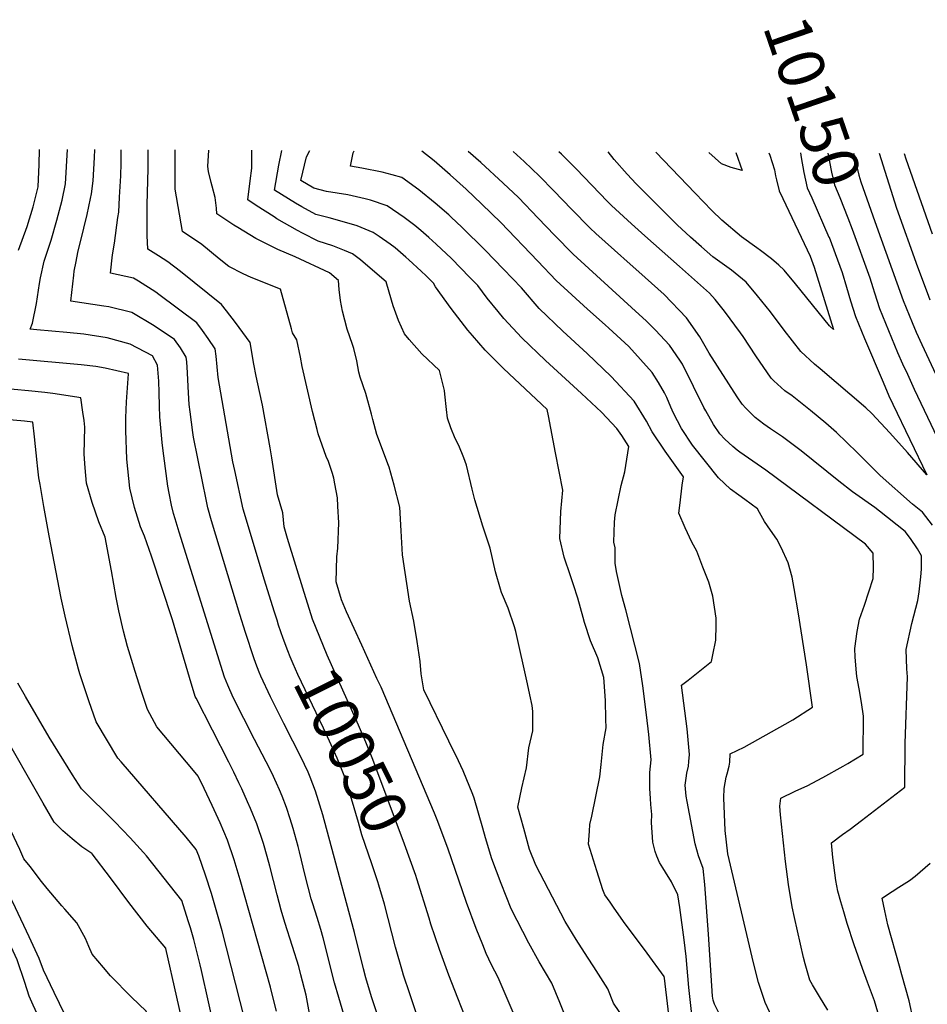
# Model space of a CAD drawing. Units: inches. Extents: x 2619531 to 2624931, y 1475151 to 1480652.
# Drawn here: x 2620163 to 2620729, y 1480038 to 1480652 of the extents above; entities that cross this region are included whole.
import ezdxf
from ezdxf.enums import TextEntityAlignment as Align

# ---------------------------------------------------------------- set-up
doc = ezdxf.new("R2010")
doc.units = ezdxf.units.IN
doc.header["$MEASUREMENT"] = 0
doc.layers.add('tile_2735_36_contour_10ft', color=232, linetype='Continuous')
doc.styles.add('Arial', font='arial.ttf')

msp = doc.modelspace()

# ---------------------------------------------------------------- linework, layer by layer
at = {"layer": 'tile_2735_36_contour_10ft'}
for points, elevation in [([(2620162.21, 1480508.27), (2620167.68, 1480523.14), (2620171.41, 1480535.44), (2620174.46, 1480547.85), (2620175.21, 1480561.68), (2620175.43, 1480571.18)], 10010), ([(2620365.16, 1480031.78), (2620362.13, 1480042.38), (2620359.37, 1480051.54), (2620352.35, 1480079.64), (2620350.93, 1480084.77), (2620348.52, 1480092.19), (2620345.78, 1480100.79), (2620344.79, 1480103.93), (2620340.99, 1480118.5), (2620337.5, 1480133.19), (2620336.62, 1480136.56), (2620333.62, 1480147.73), (2620331.72, 1480153.77), (2620329.39, 1480160.86), (2620326.64, 1480167.87), (2620325.03, 1480171.86), (2620323.2, 1480175.95), (2620320.19, 1480182.51), (2620316.79, 1480189.23), (2620309.47, 1480203.24), (2620296.16, 1480229.33), (2620292.83, 1480237.08), (2620290.77, 1480242.06), (2620262.55, 1480332.5), (2620259.94, 1480340.89), (2620259.02, 1480344.1), (2620257.74, 1480349.41), (2620256.29, 1480356.78), (2620255.5, 1480361.19), (2620253.95, 1480372.17), (2620252.21, 1480384.8), (2620251.86, 1480388.46), (2620250.48, 1480404.32), (2620250.17, 1480411.14), (2620249.98, 1480419.61), (2620249.78, 1480426.72), (2620248.96, 1480436.56), (2620245.88, 1480442.47), (2620232.01, 1480449.79), (2620217.6, 1480453.73), (2620203.11, 1480456.02), (2620192.39, 1480456.94), (2620173.77, 1480458.63), (2620169.47, 1480459.06), (2620170.91, 1480462.75), (2620173.41, 1480475.05), (2620175.45, 1480487.5), (2620175.98, 1480491.11), (2620178.29, 1480501.47), (2620182.69, 1480514.52), (2620186.2, 1480526.94), (2620189.6, 1480539.42), (2620191.6, 1480549.66), (2620192.84, 1480571.1)], 10020), ([(2620386.78, 1480029.75), (2620382.52, 1480042.81), (2620379.01, 1480054.73), (2620377.49, 1480060.33), (2620371.89, 1480082.81), (2620368.37, 1480096.07), (2620352.18, 1480156.35), (2620347.56, 1480170.94), (2620344.14, 1480179.81), (2620342.87, 1480182.88), (2620338.44, 1480192.41), (2620333.42, 1480202.27), (2620327.79, 1480213.18), (2620319.5, 1480229.77), (2620313.49, 1480242.79), (2620312.45, 1480245.25), (2620310.33, 1480250.66), (2620308.99, 1480254.08), (2620303.91, 1480269.96), (2620300.38, 1480281.27), (2620282.6, 1480339.6), (2620280.37, 1480347.7), (2620279.51, 1480351.82), (2620274.06, 1480378.49), (2620271.45, 1480391.8), (2620270.95, 1480394.61), (2620269.33, 1480407.44), (2620268.82, 1480412.02), (2620268.22, 1480419.43), (2620268.07, 1480423.22), (2620267.74, 1480431.85), (2620267.19, 1480438.75), (2620266.93, 1480441.69), (2620263.22, 1480447.51), (2620259.55, 1480452.68), (2620246.94, 1480461.2), (2620232.96, 1480469.51), (2620218.52, 1480473), (2620215.55, 1480473.42), (2620194.93, 1480476.44), (2620196.7, 1480492.69), (2620197.07, 1480495.28), (2620198.15, 1480501.22), (2620199.24, 1480506.81), (2620202.92, 1480522.09), (2620205.12, 1480530.51), (2620207.25, 1480540.54), (2620207.78, 1480543.42), (2620208.81, 1480551.47), (2620209.62, 1480566.16), (2620209.83, 1480571.02)], 10030), ([(2620324.55, 1480274.58), (2620323.53, 1480277.66), (2620321.87, 1480282.72), (2620315.52, 1480303.12), (2620308.8, 1480325.34), (2620302.42, 1480346.92), (2620297.15, 1480370.85), (2620296.03, 1480376.28), (2620286.87, 1480429.03), (2620285.5, 1480442.22), (2620284.9, 1480446.83), (2620280.66, 1480453.35), (2620277.04, 1480458.19), (2620273.42, 1480463.03), (2620249.78, 1480480.69), (2620247.94, 1480482.05), (2620237.12, 1480488.89), (2620233.98, 1480490.85), (2620219.6, 1480493.99), (2620221, 1480505.51), (2620222.23, 1480512.68), (2620224.33, 1480528.63), (2620224.75, 1480531.93), (2620225.33, 1480541.43), (2620226.06, 1480554.68), (2620226.28, 1480562.51), (2620226.34, 1480567.77), (2620226.3, 1480570.94)], 10040), ([(2620343.78, 1480284.2), (2620340.36, 1480294.91), (2620335.17, 1480311.64), (2620330.11, 1480328.46), (2620327.92, 1480335.92), (2620327.19, 1480344.46), (2620323.87, 1480355.81), (2620320.19, 1480378.85), (2620319.34, 1480385.1), (2620314.56, 1480411.78), (2620312.57, 1480420.27), (2620310.45, 1480429.69), (2620309.16, 1480437.29), (2620306.75, 1480450.74), (2620297.66, 1480463.32), (2620292.05, 1480470.54), (2620288.83, 1480474.54), (2620263.27, 1480494.93), (2620255.4, 1480500.95), (2620249.56, 1480504.86), (2620243.03, 1480508.98), (2620242.49, 1480517.56), (2620242.51, 1480536.6), (2620243.14, 1480559.21), (2620243.13, 1480570.86)], 10050), ([(2620477.66, 1480017.1), (2620461.47, 1480054.83), (2620457.41, 1480062.75), (2620454.05, 1480069.81), (2620451.88, 1480075.12), (2620447.69, 1480085.37), (2620441.68, 1480101.56), (2620430.06, 1480135.43), (2620423.33, 1480153.07), (2620421.65, 1480157.25), (2620388.41, 1480235.82), (2620385.88, 1480241.32), (2620376.36, 1480262.08), (2620366.83, 1480282.85), (2620363.83, 1480290.21), (2620360.32, 1480301.51), (2620360.93, 1480317.04), (2620361.38, 1480322.55), (2620362, 1480338.37), (2620361.53, 1480348.75), (2620361.24, 1480353.82), (2620359.57, 1480362.68), (2620358.87, 1480366.17), (2620358.11, 1480368.99), (2620355.6, 1480376.58), (2620354.24, 1480379.78), (2620349.19, 1480393.84), (2620348.48, 1480396.44), (2620345.74, 1480407.74), (2620339.24, 1480435.83), (2620338.11, 1480441.53), (2620335.91, 1480452.33), (2620333.22, 1480456.86), (2620332.62, 1480459.21), (2620325.73, 1480483.97), (2620307.3, 1480491.34), (2620302.33, 1480493.5), (2620293.46, 1480498.06), (2620287.52, 1480503.01), (2620276.57, 1480511.75), (2620264.54, 1480519.95), (2620260.04, 1480546.32), (2620259.99, 1480550.61), (2620259.98, 1480570.79)], 10060), ([(2620509.98, 1480014.34), (2620499.99, 1480039.31), (2620494.95, 1480051.37), (2620487.07, 1480064.69), (2620480.5, 1480076.33), (2620469.65, 1480097.75), (2620463.34, 1480113.4), (2620457.55, 1480128.89), (2620453.63, 1480141.94), (2620451.9, 1480148.03), (2620446.57, 1480166.62), (2620445.62, 1480169), (2620439.57, 1480183.74), (2620436.74, 1480189.85), (2620430.64, 1480202.2), (2620415.05, 1480234.18), (2620413.48, 1480244.17), (2620412.79, 1480251.94), (2620410.98, 1480264.41), (2620408.86, 1480276.92), (2620406.11, 1480289.48), (2620401.78, 1480318.47), (2620401.02, 1480333.36), (2620400.03, 1480348.01), (2620396.67, 1480361.88), (2620393.4, 1480373.07), (2620392.73, 1480375.19), (2620387.44, 1480389.05), (2620385.74, 1480393.43), (2620383.38, 1480402.71), (2620382.54, 1480406.17), (2620378.84, 1480418.95), (2620375.29, 1480429.06), (2620374.62, 1480432.23), (2620373.22, 1480439.39), (2620371.44, 1480447.08), (2620370.53, 1480449.45), (2620367.36, 1480459.05), (2620364.35, 1480470.23), (2620363.2, 1480476.85), (2620362.38, 1480483.74), (2620361.9, 1480489.44), (2620356.29, 1480494.11), (2620334.92, 1480504.19), (2620324.05, 1480508.75), (2620317.76, 1480511.86), (2620310.24, 1480515.67), (2620299.1, 1480522.47), (2620296.59, 1480524.01), (2620286.05, 1480530.92), (2620285.7, 1480534.59), (2620284.93, 1480541.08), (2620283.11, 1480548.27), (2620282.51, 1480550.58), (2620280.86, 1480557.45), (2620280.43, 1480560.54), (2620280.89, 1480570.69)], 10070), ([(2620546.38, 1480019.97), (2620533.4, 1480038.75), (2620529.85, 1480047.78), (2620521.04, 1480061.46), (2620517.12, 1480067.51), (2620510.13, 1480078.58), (2620503.3, 1480089.73), (2620484.86, 1480124.97), (2620481.11, 1480134.55), (2620477.4, 1480147.66), (2620473.67, 1480161), (2620476.2, 1480173.14), (2620479.07, 1480185.51), (2620480.67, 1480198.07), (2620483.03, 1480208.67), (2620483.06, 1480210.84), (2620483.07, 1480220.73), (2620482.58, 1480224.38), (2620481.21, 1480231.1), (2620479.78, 1480237.99), (2620472.57, 1480270.54), (2620471.71, 1480273.38), (2620467.77, 1480285.21), (2620463.61, 1480294.81), (2620462.91, 1480297.06), (2620459.75, 1480307.8), (2620456.39, 1480322.48), (2620451.94, 1480336.17), (2620446.85, 1480352.64), (2620445.2, 1480359.32), (2620441.64, 1480374.31), (2620440.07, 1480378.75), (2620436.91, 1480386.44), (2620434.56, 1480390.89), (2620431.85, 1480397.63), (2620429.89, 1480403.62), (2620429.26, 1480408.99), (2620428.29, 1480418.49), (2620427.93, 1480420.87), (2620424.77, 1480433.31), (2620413.93, 1480443.61), (2620405.91, 1480452.61), (2620403, 1480456.14), (2620399.27, 1480464.53), (2620395.96, 1480473.57), (2620394.98, 1480477.05), (2620391.57, 1480488.61), (2620380.26, 1480498.44), (2620375.53, 1480502.33), (2620370.58, 1480506.04), (2620365.59, 1480508.21), (2620358.39, 1480510.93), (2620349.13, 1480513.91), (2620339.52, 1480518.84), (2620336.33, 1480520.51), (2620323.47, 1480527.88), (2620321.67, 1480529), (2620310.53, 1480536.13), (2620305.38, 1480539.73), (2620306.75, 1480551.54), (2620307.89, 1480559.42), (2620307.71, 1480567.95), (2620307.76, 1480570.57)], 10080), ([(2620571.15, 1480003.55), (2620565.13, 1480054.48), (2620565, 1480055.44), (2620554.46, 1480069.98), (2620539.63, 1480089.82), (2620533.32, 1480098.71), (2620531.23, 1480101.72), (2620528.04, 1480106.34), (2620526.69, 1480109.57), (2620522.99, 1480121.32), (2620517.88, 1480137.89), (2620518.37, 1480146.09), (2620518.65, 1480150.32), (2620519.88, 1480155.47), (2620524.97, 1480179.88), (2620525.62, 1480187.55), (2620526.88, 1480200.1), (2620528.79, 1480210.44), (2620528.72, 1480215.88), (2620528.32, 1480227.6), (2620527.38, 1480241.95), (2620523.55, 1480254.13), (2620519.16, 1480264.66), (2620515.24, 1480276.18), (2620514.49, 1480279.4), (2620511.09, 1480291.43), (2620508.51, 1480299.57), (2620506.58, 1480305.19), (2620502.6, 1480316.93), (2620499.94, 1480328.48), (2620500.64, 1480345.45), (2620501.79, 1480358.7), (2620497.31, 1480381.89), (2620492.77, 1480405.01), (2620491.94, 1480408.9), (2620464.77, 1480434.6), (2620460.71, 1480438.68), (2620453.44, 1480446.06), (2620445.37, 1480455.19), (2620442.61, 1480458.37), (2620432.09, 1480471.98), (2620422.32, 1480485.52), (2620421.23, 1480487.79), (2620416.55, 1480492.3), (2620413.47, 1480495.17), (2620405.79, 1480502.31), (2620403.94, 1480504), (2620397.13, 1480509.71), (2620394.04, 1480512.15), (2620387.29, 1480516.74), (2620383.43, 1480519.3), (2620373.42, 1480523.43), (2620364.16, 1480526.29), (2620355.98, 1480528.46), (2620347.81, 1480530.57), (2620339.03, 1480535.32), (2620334.97, 1480537.64), (2620321.89, 1480545.73), (2620324.67, 1480561.41), (2620326.55, 1480570.48)], 10090), ([(2620583.76, 1480018.77), (2620580.34, 1480048.52), (2620578.73, 1480068.02), (2620577.55, 1480078.3), (2620574.86, 1480098.53), (2620573.56, 1480106.32), (2620569.57, 1480114.52), (2620565.92, 1480120.58), (2620564.2, 1480123.22), (2620562.2, 1480126.58), (2620560.44, 1480130.46), (2620559.41, 1480133.39), (2620558.03, 1480139.12), (2620557.1, 1480151.5), (2620557.37, 1480156.37), (2620556.72, 1480162.63), (2620556.44, 1480166.39), (2620556.04, 1480172.78), (2620555.97, 1480182.71), (2620556.82, 1480190.53), (2620555.5, 1480206.42), (2620554.07, 1480218.59), (2620551.63, 1480236.63), (2620549.59, 1480250.55), (2620541.04, 1480284.06), (2620538.65, 1480293.09), (2620535.32, 1480307.99), (2620534.36, 1480313.26), (2620534.36, 1480322.63), (2620533.58, 1480326.28), (2620534.09, 1480338.74), (2620534.47, 1480343.26), (2620538.29, 1480361.54), (2620540.43, 1480370.05), (2620543.05, 1480386), (2620538.54, 1480392.76), (2620535.54, 1480397.21), (2620525.89, 1480407.37), (2620513.49, 1480418.86), (2620490.93, 1480439.56), (2620476.16, 1480453.75), (2620465.1, 1480465.67), (2620461.43, 1480470.01), (2620454.56, 1480478.47), (2620448.73, 1480486.38), (2620443.89, 1480491.34), (2620432.27, 1480503.04), (2620422.81, 1480511.99), (2620418.17, 1480516.28), (2620413.18, 1480520.64), (2620409.39, 1480523.64), (2620402.92, 1480528.62), (2620392.18, 1480535.99), (2620381.85, 1480539.5), (2620378.48, 1480540.35), (2620367.78, 1480542.81), (2620354.38, 1480544.92), (2620346.51, 1480546.99), (2620338.4, 1480551.74), (2620341.88, 1480566.59), (2620344.08, 1480570.4)], 10100), ([(2620599.46, 1480031.89), (2620596.5, 1480038.14), (2620595.53, 1480040.8), (2620595.26, 1480043.14), (2620592.71, 1480081.94), (2620590.34, 1480112.89), (2620589.32, 1480122.71), (2620586.44, 1480130.63), (2620584.4, 1480138.19), (2620579.27, 1480164.49), (2620578.73, 1480167.99), (2620578.13, 1480174.81), (2620578.71, 1480179.16), (2620579.21, 1480182.23), (2620580.1, 1480186.6), (2620580.42, 1480189.62), (2620580.85, 1480193.96), (2620579.29, 1480209.82), (2620575.72, 1480237.13), (2620579.97, 1480240.24), (2620594.55, 1480251.92), (2620595.38, 1480256.01), (2620597.22, 1480265.2), (2620597.39, 1480274.45), (2620597.35, 1480278.79), (2620595.31, 1480292.63), (2620592.84, 1480301.34), (2620589.17, 1480310.78), (2620585.29, 1480320.72), (2620582.34, 1480326.18), (2620578.01, 1480335.16), (2620574.21, 1480344.38), (2620574.92, 1480350.85), (2620576.23, 1480361.85), (2620577.03, 1480367.09), (2620571.9, 1480374.37), (2620565.68, 1480383.06), (2620557.51, 1480395), (2620554, 1480401.62), (2620546.3, 1480414.24), (2620531.96, 1480429.63), (2620516.93, 1480443.91), (2620501.78, 1480457.82), (2620487.03, 1480472.03), (2620476.03, 1480484.92), (2620464.85, 1480496.49), (2620453.35, 1480508.38), (2620438.83, 1480522.72), (2620432.2, 1480528.9), (2620430.64, 1480530.27), (2620422.2, 1480537.54), (2620411.96, 1480545.88), (2620401.43, 1480553.64), (2620395.29, 1480555.3), (2620389.16, 1480556.92), (2620376.51, 1480559.48), (2620369.37, 1480560.68), (2620371.05, 1480568.94), (2620371.59, 1480570.27)], 10110), ([(2620633.33, 1480027.52), (2620628.01, 1480039.35), (2620623.88, 1480051.67), (2620620.64, 1480063.9), (2620604.75, 1480131.89), (2620603.15, 1480146.48), (2620602.15, 1480166.96), (2620602.39, 1480172.59), (2620603.77, 1480179.78), (2620604.37, 1480181.79), (2620605.5, 1480186.67), (2620605.95, 1480189.13), (2620606.28, 1480194.39), (2620614.84, 1480198.4), (2620640.44, 1480212.79), (2620645.19, 1480215.48), (2620657.57, 1480223.31), (2620653.78, 1480249.88), (2620648.86, 1480281.64), (2620646.15, 1480297.48), (2620644.77, 1480304.53), (2620642.27, 1480313.29), (2620638.07, 1480322.9), (2620635.2, 1480328.08), (2620631.41, 1480333.77), (2620627.5, 1480339.21), (2620624.53, 1480344.68), (2620623.33, 1480347.01), (2620615.4, 1480352.82), (2620611.57, 1480355.54), (2620606.3, 1480359.37), (2620598.84, 1480366.41), (2620582.73, 1480386.79), (2620575.76, 1480397.17), (2620570.88, 1480406.72), (2620569.24, 1480410.38), (2620566.72, 1480416.36), (2620565.26, 1480419.46), (2620561.52, 1480425.88), (2620557.55, 1480432.06), (2620542.91, 1480448.26), (2620530.56, 1480459.73), (2620528.25, 1480461.83), (2620517.09, 1480471.62), (2620497.71, 1480489.48), (2620486.12, 1480501.43), (2620463.04, 1480525.48), (2620451.19, 1480537.1), (2620441.42, 1480546.31), (2620431.57, 1480555.36), (2620421.53, 1480564.07), (2620413.95, 1480570.07)], 10120), ([(2620667.05, 1480034.5), (2620661.89, 1480042.98), (2620657.51, 1480050.19), (2620655.84, 1480053.27), (2620653.01, 1480063.3), (2620651.95, 1480067.39), (2620646.27, 1480092.25), (2620644.83, 1480098.87), (2620642.55, 1480112.91), (2620640.65, 1480127.19), (2620637.66, 1480156.23), (2620637.12, 1480161.67), (2620637.83, 1480166.63), (2620646.78, 1480171.01), (2620650.83, 1480172.96), (2620654.29, 1480174.43), (2620663.92, 1480179.59), (2620676.68, 1480186.65), (2620679.51, 1480188.31), (2620689.04, 1480194.01), (2620689.4, 1480217.73), (2620688.17, 1480226.39), (2620686.61, 1480234.74), (2620685.12, 1480242.58), (2620684.93, 1480244.89), (2620684.18, 1480254.49), (2620683.98, 1480259.9), (2620685.36, 1480270.62), (2620686.83, 1480278.23), (2620690.06, 1480287.05), (2620695.3, 1480303.53), (2620695.56, 1480310.53), (2620695.34, 1480319.42), (2620690.68, 1480324.92), (2620628.38, 1480371.17), (2620612.13, 1480382.41), (2620610.56, 1480383.66), (2620607.9, 1480386.01), (2620602.85, 1480390.55), (2620599.8, 1480393.9), (2620595.84, 1480399.55), (2620590.94, 1480408.14), (2620589.8, 1480410.2), (2620583.4, 1480423.37), (2620576.46, 1480437.19), (2620574.8, 1480439.67), (2620568.36, 1480449.17), (2620559.59, 1480458.38), (2620553.8, 1480464.2), (2620547.16, 1480470.23), (2620508.32, 1480505.79), (2620496.68, 1480517.67), (2620486.52, 1480528.26), (2620474.06, 1480541.1), (2620464.66, 1480550.17), (2620450.71, 1480563.03), (2620442.7, 1480569.94)], 10130), ([(2620698.29, 1480033.13), (2620696.23, 1480040.37), (2620691.92, 1480051.99), (2620688.69, 1480060.41), (2620683.44, 1480075.24), (2620679.2, 1480088.55), (2620677, 1480095.75), (2620675.12, 1480102.1), (2620673.44, 1480108.58), (2620672.1, 1480115.26), (2620670.27, 1480129.58), (2620669.38, 1480138.88), (2620676.28, 1480144.03), (2620681.01, 1480147.42), (2620688.01, 1480152.74), (2620715.2, 1480173.57), (2620715.28, 1480200.66), (2620716.83, 1480242.3), (2620716.4, 1480247.32), (2620716.05, 1480259.31), (2620719.48, 1480275.56), (2620723.18, 1480289.88), (2620723.97, 1480295.21), (2620725.17, 1480304.57), (2620725.54, 1480309.34), (2620725.52, 1480317.8), (2620722.99, 1480322.02), (2620718.71, 1480328.65), (2620715.38, 1480332.95), (2620699.29, 1480345.64), (2620696.35, 1480347.89), (2620682.52, 1480357.55), (2620673.86, 1480364.21), (2620650.41, 1480383.22), (2620638.86, 1480391.92), (2620631.32, 1480396.98), (2620627.15, 1480399.91), (2620621.84, 1480404.04), (2620615.87, 1480409.73), (2620613.66, 1480412.26), (2620610.54, 1480416.92), (2620593.15, 1480444.03), (2620587.3, 1480454.35), (2620579.02, 1480466.05), (2620565.07, 1480480.67), (2620549.28, 1480494.75), (2620543.75, 1480499.66), (2620533.99, 1480508.25), (2620522.44, 1480518.64), (2620518.85, 1480521.98), (2620507.2, 1480533.84), (2620496.18, 1480545.4), (2620487.2, 1480554.55), (2620477.71, 1480563.61), (2620470.9, 1480569.81)], 10140), ([(2620732.3, 1480336.95), (2620726.08, 1480345.02), (2620720, 1480350), (2620699.66, 1480367.73), (2620685.5, 1480382.11), (2620672.46, 1480394.74), (2620665.79, 1480400.42), (2620656.32, 1480408.43), (2620644.85, 1480417.45), (2620640.36, 1480420.63), (2620633.45, 1480426.79), (2620631.73, 1480428.45), (2620622.11, 1480442.51), (2620614.28, 1480454.51), (2620612.67, 1480456.73), (2620602.58, 1480470.37), (2620596.72, 1480477.61), (2620593.39, 1480481.43), (2620574.55, 1480498.23), (2620552.97, 1480517.23), (2620544.7, 1480524.71), (2620532.22, 1480536.18), (2620529.7, 1480538.65), (2620510.08, 1480559), (2620500.92, 1480568.12), (2620499.27, 1480569.68)], 10150), ([(2620667.85, 1480516.4), (2620674.54, 1480498.41), (2620676.01, 1480494.41), (2620678.74, 1480485.34), (2620681.29, 1480476.76), (2620684.31, 1480466.86), (2620690.04, 1480453.23), (2620701.56, 1480426), (2620705.17, 1480417.52), (2620707.6, 1480412.33), (2620728.89, 1480368.18), (2620716.69, 1480382.2), (2620705.75, 1480394.45), (2620694.6, 1480406.58), (2620690.72, 1480409.98), (2620662.37, 1480434.26), (2620658.8, 1480437.14), (2620650.34, 1480445.11), (2620639.93, 1480458.47), (2620631.42, 1480469.92), (2620623.31, 1480479.91), (2620616.11, 1480488.47), (2620609.3, 1480494.01), (2620606.98, 1480495.84), (2620598.28, 1480502.14), (2620595.38, 1480504.19), (2620588.26, 1480510.32), (2620581.35, 1480516.37), (2620573.12, 1480524.21), (2620554.09, 1480543.23), (2620547.61, 1480549.71), (2620541.97, 1480555.8), (2620533.82, 1480564.93), (2620530, 1480569.54)], 10160), ([(2620630.24, 1480569.07), (2620630.87, 1480567.47), (2620633.82, 1480558.34), (2620634.4, 1480554.69), (2620635.07, 1480552.07), (2620636.84, 1480545.27), (2620639.13, 1480540.54), (2620656.05, 1480504.55), (2620658.6, 1480497.74), (2620670.54, 1480458.96), (2620668.56, 1480460.67), (2620668.14, 1480461.05), (2620646.94, 1480487.24), (2620639.84, 1480495.83), (2620636.48, 1480498.96), (2620631.9, 1480502.97), (2620625.12, 1480508.1), (2620622.8, 1480509.74), (2620613.31, 1480516.55), (2620601.04, 1480526.95), (2620594.73, 1480533.15), (2620584.26, 1480543.84), (2620559.77, 1480569.4)], 10170), ([(2620609.71, 1480569.17), (2620613.73, 1480558.08), (2620606.79, 1480559.77), (2620600.73, 1480562.21), (2620592.84, 1480569.25)], 10180), ([(2620650.08, 1480568.98), (2620650.48, 1480566.15), (2620652.13, 1480556.64), (2620654.25, 1480547.18), (2620657.02, 1480541.01), (2620667.81, 1480516.52), (2620667.85, 1480516.4)], 10160), ([(2620667.01, 1480568.9), (2620669.39, 1480556.86), (2620671.19, 1480549.04), (2620674.51, 1480541.06), (2620679.63, 1480528.54), (2620682.24, 1480521.34)], 10150), ([(2620683.02, 1480568.83), (2620684.29, 1480564.39), (2620685.13, 1480560.27), (2620686.53, 1480555.07), (2620687.67, 1480550.85), (2620696.5, 1480526.23)], 10140), ([(2620699.04, 1480568.75), (2620709.98, 1480534.46), (2620723.04, 1480497.83), (2620728.99, 1480481.92), (2620730.82, 1480477.4)], 10130), ([(2620714.7, 1480568.68), (2620715.76, 1480565.3), (2620732.13, 1480518.54)], 10120), ([(2620696.5, 1480526.23), (2620714.17, 1480476.92), (2620719.73, 1480463.24), (2620722.21, 1480457.29), (2620725.72, 1480449.49), (2620759.56, 1480377)], 10140), ([(2620682.24, 1480521.34), (2620693.21, 1480491.11), (2620695.1, 1480485.05), (2620696.12, 1480481.76), (2620699.27, 1480471.9), (2620704.92, 1480458.25), (2620710.63, 1480444.61), (2620713.68, 1480437.4), (2620716.71, 1480430.93), (2620721.03, 1480421.71), (2620743.58, 1480374.15)], 10150), ([(2620344.63, 1480027.75), (2620341.64, 1480043.84), (2620338.45, 1480056.5), (2620337.08, 1480061.62), (2620333.26, 1480074.14), (2620328.41, 1480089.14), (2620326.04, 1480096.9), (2620323.65, 1480106.38), (2620319.09, 1480124.36), (2620317.39, 1480130.22), (2620315.01, 1480138.36), (2620310.98, 1480150.65), (2620306.96, 1480160.25), (2620305.18, 1480164.39), (2620301.64, 1480172.39), (2620299.8, 1480176.31), (2620296.51, 1480182.93), (2620293.4, 1480189), (2620273.01, 1480228.9), (2620272.53, 1480230.05), (2620269.03, 1480241.89), (2620258.36, 1480277.94), (2620245.28, 1480317.47), (2620240.79, 1480329.92), (2620238.45, 1480335.92), (2620234.58, 1480347.96), (2620231.64, 1480359.89), (2620229.83, 1480377.98), (2620229.18, 1480395.93), (2620229.31, 1480403.79), (2620229.62, 1480413.76), (2620230.92, 1480431.2), (2620230.89, 1480431.33), (2620216.33, 1480434.81), (2620210.58, 1480435.79), (2620201.33, 1480436.84), (2620162.27, 1480440.37)], 10010), ([(2620323.22, 1480033.86), (2620321.22, 1480041.95), (2620319.46, 1480048.89), (2620300.53, 1480115.81), (2620296.8, 1480128.26), (2620292.73, 1480140.53), (2620287.97, 1480151.35), (2620283.08, 1480162.1), (2620278.06, 1480172.78), (2620274.4, 1480180.41), (2620271.45, 1480183.88), (2620248.58, 1480211.08), (2620247.1, 1480213.75), (2620242.69, 1480222.01), (2620238.87, 1480233.79), (2620235.06, 1480245.56), (2620232.69, 1480253.02), (2620230.34, 1480261.23), (2620227.85, 1480270.7), (2620224.81, 1480283.38), (2620223.23, 1480291.68), (2620221.69, 1480299.98), (2620220.18, 1480308.3), (2620216.29, 1480329.31), (2620212.42, 1480338.94), (2620208.25, 1480351.01), (2620204.6, 1480363.03), (2620203.84, 1480372.65), (2620203.21, 1480381.07), (2620203.68, 1480397.89), (2620203.14, 1480402.17), (2620202.48, 1480407.34), (2620201.06, 1480416.16), (2620198.58, 1480416.63), (2620183.63, 1480418.95), (2620178.76, 1480419.6), (2620168.6, 1480420.72), (2620132.49, 1480423.9)], 10000), ([(2620303.22, 1480029.2), (2620289.25, 1480084.02), (2620282.59, 1480107.24), (2620278.94, 1480118.75), (2620274.85, 1480130.61), (2620273.04, 1480134.56), (2620266.77, 1480142.37), (2620226.25, 1480189.33), (2620224.3, 1480191.6), (2620210.81, 1480214.23), (2620206.04, 1480227.25), (2620200.5, 1480244.25), (2620199.64, 1480247.15), (2620195.67, 1480261.93), (2620191.36, 1480280.12), (2620188.94, 1480291.37), (2620181.38, 1480330.27), (2620178.11, 1480348.41), (2620175.73, 1480362.24), (2620175.04, 1480366.34), (2620174.18, 1480373.81), (2620173.96, 1480375.99), (2620172.22, 1480391.95), (2620171.23, 1480400.98), (2620166.02, 1480401.73), (2620149.33, 1480403.12)], 9990), ([(2620410.67, 1480116.31), (2620410.02, 1480118.37), (2620402.96, 1480138.03), (2620383.29, 1480190.77), (2620378.89, 1480201.53), (2620374.33, 1480212.2), (2620354.89, 1480255.82), (2620350.15, 1480266.95), (2620345.68, 1480278.25), (2620343.78, 1480284.2)], 10050), ([(2620387.02, 1480112.43), (2620386.43, 1480114.47), (2620382.58, 1480125.66), (2620376.36, 1480143.89), (2620374.28, 1480151.46), (2620370.02, 1480166.25), (2620365.32, 1480180.8), (2620360.95, 1480191.58), (2620356.32, 1480202.21), (2620352.59, 1480210.33), (2620336.49, 1480243.69), (2620333.53, 1480250.36), (2620331.65, 1480254.76), (2620330.23, 1480258.46), (2620327.33, 1480266.16), (2620324.55, 1480274.58)], 10040), ([(2620288.38, 1480004.93), (2620280.81, 1480039.65), (2620276.37, 1480059.14), (2620275.52, 1480062.76), (2620271.67, 1480078.55), (2620269.53, 1480085.77), (2620268.2, 1480090.11), (2620264.1, 1480102.9), (2620242.16, 1480130.76), (2620240.34, 1480132.77), (2620231.94, 1480141.89), (2620222.3, 1480151.83), (2620201.57, 1480172.43), (2620196.05, 1480181.11), (2620181.3, 1480204.78), (2620166.64, 1480230.11), (2620161.85, 1480238.41)], 9980), ([(2620267.89, 1480012.23), (2620254.22, 1480072.96), (2620254.08, 1480073.11), (2620242.5, 1480086.75), (2620231, 1480101.62), (2620219.6, 1480116.94), (2620208.13, 1480131.93), (2620208, 1480132.08), (2620201.7, 1480136.36), (2620195.76, 1480141.24), (2620189.91, 1480146.22), (2620184.46, 1480151.7), (2620177.56, 1480163.55), (2620150.68, 1480210.54)], 9970), ([(2620169.46, 1480123.97), (2620165.64, 1480128.89), (2620163.12, 1480134.55), (2620150.52, 1480160.99)], 9960), ([(2620247.58, 1480000), (2620248.11, 1480002.94), (2620247.92, 1480012.01), (2620241.83, 1480033.87), (2620232.66, 1480042.63), (2620219.67, 1480055.91), (2620215.3, 1480060.98), (2620208.21, 1480069.32), (2620206.05, 1480074.23), (2620204.01, 1480079.15), (2620198.68, 1480088.86), (2620198.62, 1480088.94), (2620191.17, 1480097.5), (2620189.36, 1480099.55), (2620180.12, 1480110.32), (2620176.59, 1480114.8), (2620169.46, 1480123.97)], 9960), ([(2620724.88, 1480000), (2620724.15, 1480006.62), (2620722.96, 1480015.8), (2620720.55, 1480027.8), (2620717.82, 1480040.25), (2620713.31, 1480056.61), (2620711.8, 1480061.82), (2620704.61, 1480087.62), (2620702.64, 1480096.4), (2620701.05, 1480104.39), (2620703.01, 1480105.7), (2620711.36, 1480111.16), (2620718.06, 1480115.36), (2620721.55, 1480118.09), (2620730.86, 1480126.19)], 10150), ([(2620209.24, 1480000), (2620206.89, 1480003.07), (2620201.58, 1480010.52), (2620194.64, 1480024.55), (2620184.48, 1480045.42), (2620177.84, 1480059.38), (2620175.15, 1480066.71), (2620168.84, 1480080.19), (2620160.32, 1480098.23), (2620154.21, 1480110.93), (2620152.45, 1480114.08)], 9950), ([(2620421.72, 1480000), (2620415.41, 1480018.09), (2620406.43, 1480044.58), (2620402.51, 1480056.24), (2620401.81, 1480058.64), (2620397.4, 1480073.74), (2620390.5, 1480100.51), (2620387.02, 1480112.43)], 10040), ([(2620453.19, 1480000), (2620452.87, 1480000.74), (2620444.29, 1480021.9), (2620430.73, 1480056.32), (2620424.77, 1480072.32), (2620419.55, 1480088.03), (2620418.39, 1480091.75), (2620410.67, 1480116.31)], 10050), ([(2620192.18, 1480000), (2620185.32, 1480009.49), (2620178.14, 1480023.51), (2620175.45, 1480029.06), (2620171.5, 1480037.55), (2620168.89, 1480043.17), (2620166.24, 1480051.68), (2620161.37, 1480065.84), (2620155.17, 1480079.32), (2620153.11, 1480083.69), (2620146.99, 1480096.36), (2620140.69, 1480107.25)], 9940)]:
    msp.add_lwpolyline(points, dxfattribs=dict(at, elevation=elevation))

# ---------------------------------------------------------------- texts
at = {"color": 18, "style": 'Arial'}
for s, rotation, p in [('10150', -71.05121, (2620657.66, 1480600.94)), ('10050', -63.43495, (2620370.06, 1480196.67))]:
    msp.add_text(s, height=28.8, rotation=rotation, dxfattribs=at).set_placement(p, align=Align.MIDDLE_CENTER)

doc.saveas('drawing.dxf')
